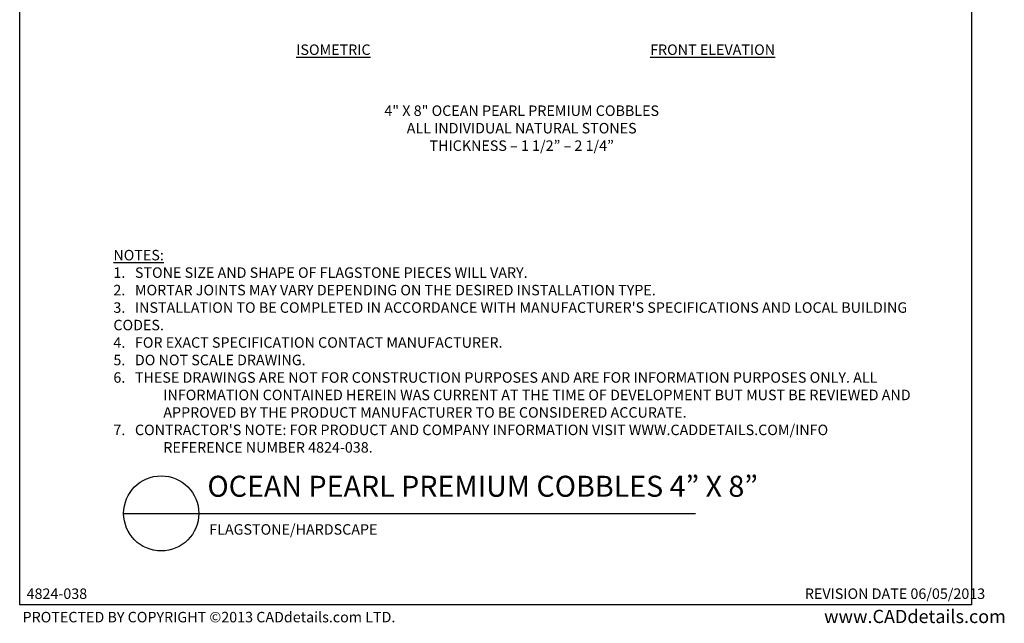
# Model space of a CAD drawing. Extents: x 0 to 223, y -4 to 280.
# Drawn here: x 0 to 223, y -4 to 133 of the extents above; entities that cross this region are included whole.
import ezdxf

# ---------------------------------------------------------------- set-up
doc = ezdxf.new("R2010")
doc.units = 0
doc.header["$LTSCALE"] = 10
doc.header["$MEASUREMENT"] = 0
for name, color, linetype in [('4824-LOGO$0$CADdetails-7-FRAME', 7, 'CONTINUOUS'), ('CADdetails-1-FINE', 1, 'CONTINUOUS'), ('CADdetails-2-FINELIGHT', 2, 'CONTINUOUS'), ('CADdetails-7-VERYFINE', 7, 'CONTINUOUS')]:
    doc.layers.add(name, color=color, linetype=linetype)
doc.styles.add('4824-LOGO$0$CADdetails-NOTES', font='ARIALN.TTF', dxfattribs={"height": 2.38})
doc.styles.add('CADdetails-DETAILTITLE', font='ARIALN.TTF', dxfattribs={"height": 4.77})
doc.styles.add('CADdetails-NOTES', font='ARIALN.TTF', dxfattribs={"height": 2.38})

# ---------------------------------------------------------------- blocks, each defined once
blk = doc.blocks.new('4824-LOGO')
at = {"layer": '4824-LOGO$0$CADdetails-7-FRAME'}
blk.add_lwpolyline([(0, 280), (216, 280), (216, 0), (0, 0)], close=True, dxfattribs=at)
at = {"layer": '4824-LOGO$0$CADdetails-7-FRAME', "style": '4824-LOGO$0$CADdetails-NOTES'}
for s, height, p in [('PROTECTED BY COPYRIGHT ©2013 CADdetails.com LTD.', 2.38, (0.65, -3.99)), ('www.CADdetails.com', 3, (182.57, -4.15))]:
    blk.add_text(s, height=height, dxfattribs=at).set_placement(p)

msp = doc.modelspace()

# ---------------------------------------------------------------- linework, layer by layer
at = {"layer": 'CADdetails-2-FINELIGHT'}
msp.add_line((23.594, 20.747), (153.378, 20.747), dxfattribs=at)
msp.add_circle((32.121, 20.747), 8.527, dxfattribs=at)

# ---------------------------------------------------------------- block references
at = {"layer": 'CADdetails-1-FINE'}
msp.add_blockref('4824-LOGO', (0, 0), dxfattribs=at)

# ---------------------------------------------------------------- texts
at = {"layer": 'CADdetails-1-FINE', "insert": (43.029, 18.294), "char_height": 2.38, "width": 91.01881, "attachment_point": 1, "style": 'CADdetails-NOTES'}
msp.add_mtext('\\pt21.42;FLAGSTONE/HARDSCAPE', dxfattribs=at)
at = {"layer": 'CADdetails-2-FINELIGHT'}
for s, insert, char_height, width, attachment_point, style in [('{\\LISOMETRIC}', (71.204, 127.199), 2.38, 44.61001, 2, 'CADdetails-NOTES'), ('{\\LFRONT ELEVATION}', (157.268, 127.199), 2.38, 44.61001, 2, 'CADdetails-NOTES'), ('OCEAN PEARL PREMIUM COBBLES 4” X 8”', (42.61, 23.028), 4.77, 137.03538, 7, 'CADdetails-DETAILTITLE')]:
    msp.add_mtext(s, dxfattribs=dict(at, insert=insert, char_height=char_height, width=width, attachment_point=attachment_point, style=style))
at = {"layer": 'CADdetails-7-VERYFINE', "style": 'CADdetails-NOTES'}
msp.add_text('REVISION DATE 06/05/2013', height=2.38, dxfattribs=at).set_placement((178.212, 1.325))
at = {"layer": 'CADdetails-7-VERYFINE', "char_height": 2.38, "style": 'CADdetails-NOTES'}
for s, insert, width, attachment_point in [('4" X 8" OCEAN PEARL PREMIUM COBBLES\\PALL INDIVIDUAL NATURAL STONES\\PTHICKNESS – 1 1/2” – 2 1/4”', (113.935, 113.345), 140.87493, 2), ("{\\LNOTES:}\\P1.   STONE SIZE AND SHAPE OF FLAGSTONE PIECES WILL VARY.\\P2.   MORTAR JOINTS MAY VARY DEPENDING ON THE DESIRED INSTALLATION TYPE.\\P\\pt28.56;3.   INSTALLATION TO BE COMPLETED IN ACCORDANCE WITH MANUFACTURER'S SPECIFICATIONS AND LOCAL BUILDING CODES.\\P\\ptz;4.   FOR EXACT SPECIFICATION CONTACT MANUFACTURER.\\P5.   DO NOT SCALE DRAWING.\\P\\pi-4.76,l4.76;6.   THESE DRAWINGS ARE NOT FOR CONSTRUCTION PURPOSES AND ARE FOR INFORMATION PURPOSES ONLY. ALL INFORMATION CONTAINED HEREIN WAS CURRENT AT THE TIME OF DEVELOPMENT BUT MUST BE REVIEWED AND APPROVED BY THE PRODUCT MANUFACTURER TO BE CONSIDERED ACCURATE.\\P\\pi0,l0;7.   CONTRACTOR'S NOTE: FOR PRODUCT AND COMPANY INFORMATION VISIT WWW.CADDETAILS.COM/INFO\\P\\pi4.76;REFERENCE NUMBER 4824-038.", (21.268, 34.537), 185.64647, 7), ('\\pt11.9;4824-038', (1.572, 3.705), 13.63548, 1)]:
    msp.add_mtext(s, dxfattribs=dict(at, insert=insert, width=width, attachment_point=attachment_point))

doc.saveas('drawing.dxf')
